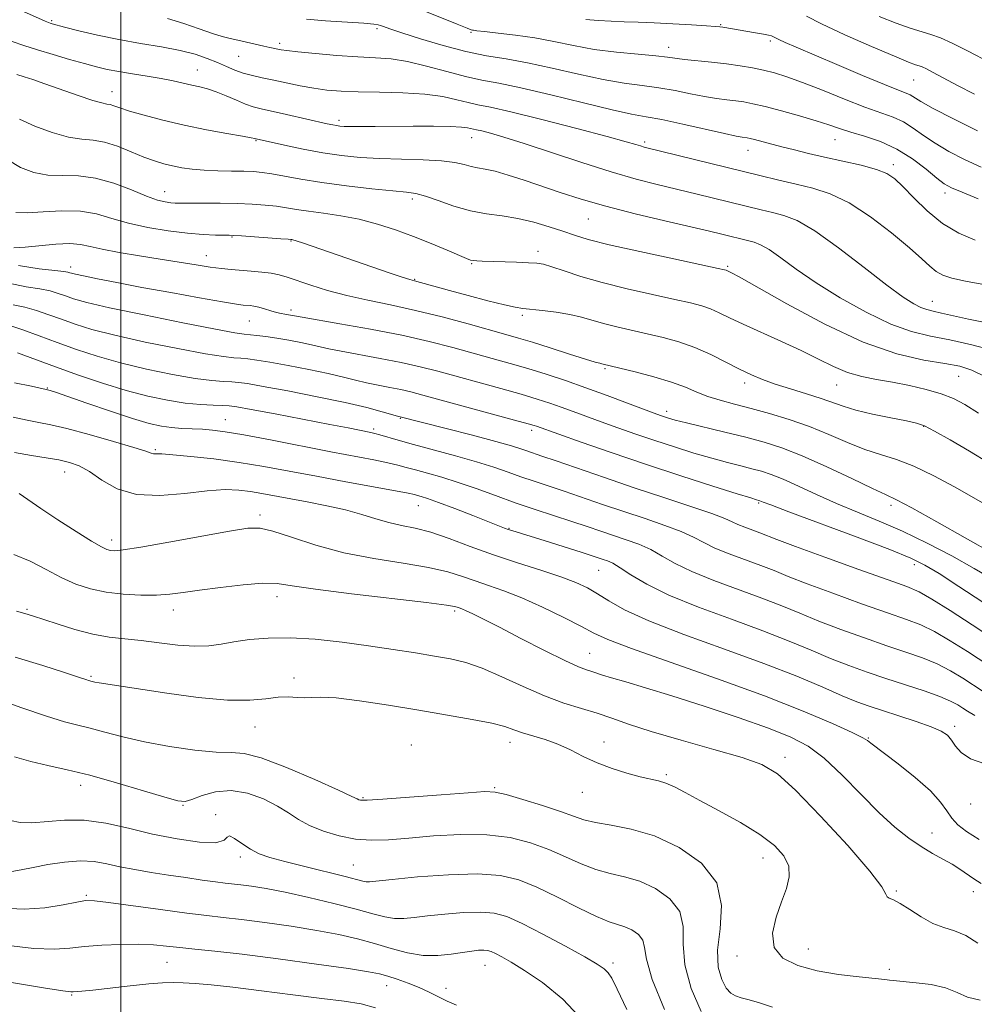
# Model space of a CAD drawing. Extents: x 2129800 to 2132700, y 329800 to 332700.
# Drawn here: x 2130978 to 2131186, y 331733 to 331948 of the extents above; entities that cross this region are included whole.
import ezdxf

# ---------------------------------------------------------------- set-up
doc = ezdxf.new("R2010")
doc.units = 0
doc.header["$MEASUREMENT"] = 0
for name, color, linetype, lineweight in [('DTM SPOT ELEVATION', 2, 'Continuous', 13), ('GRID LINE', 7, 'Continuous', 0), ('INDEX CONTOUR', 41, 'Continuous', 13), ('INTERMEDIATE CONTOUR', 44, 'Continuous', 0)]:
    doc.layers.add(name, color=color, linetype=linetype, lineweight=lineweight)

msp = doc.modelspace()

# ---------------------------------------------------------------- linework, layer by layer
at = {"layer": 'DTM SPOT ELEVATION'}
for p in [(2130984.86, 331947.62, 1037.8), (2131130.8, 331946.69, 1029.89), (2131055.84, 331945.81, 1034.3), (2131076.33, 331945.05, 1032.15), (2131034.63, 331942.66, 1035.6), (2131141.58, 331943.18, 1030.3), (2131119.46, 331941.77, 1031.4), (2131025.69, 331939.82, 1036.9), (2131016.69, 331936.85, 1039.2), (2131172.87, 331934.66, 1028.9), (2130998.07, 331932.14, 1041.3), (2131047.58, 331925.88, 1039.6), (2131029.48, 331921.44, 1042.1), (2131076.44, 331922.08, 1040.7), (2131114.21, 331921.12, 1037.7), (2131155.7, 331921.64, 1034.8), (2131136.76, 331919.31, 1036.7), (2131168.45, 331916.19, 1035.58), (2131009.51, 331910.33, 1045.27), (2131179.72, 331909.99, 1034.45), (2131063.5, 331908.72, 1044.4), (2131101.9, 331904.36, 1042.9), (2131024.21, 331900.46, 1048.1), (2131037.08, 331899.55, 1048.1), (2131090.96, 331897.3, 1045.5), (2131018.63, 331896.35, 1049.3), (2130989.06, 331893.92, 1051.5), (2131076.51, 331894.62, 1046.12), (2131132.32, 331894.03, 1043.8), (2131064.06, 331891.16, 1047.9), (2131176.91, 331886.39, 1039.25), (2131037.09, 331884.51, 1051.6), (2131028, 331882.08, 1052.9), (2131087.52, 331883.37, 1048.3), (2131105.57, 331871.73, 1050.2), (2131182.68, 331870.05, 1044.9), (2130983.93, 331867.52, 1061.9), (2131136.03, 331868.63, 1048.44), (2131156.05, 331868.18, 1046.86), (2131022.75, 331860.59, 1061.2), (2131060.94, 331860.92, 1058.1), (2131118.98, 331862.43, 1051.53), (2131055.09, 331858.59, 1059.7), (2131175, 331859.18, 1048.1), (2131089.55, 331858.31, 1056.4), (2131007.48, 331854.07, 1063.8), (2130987.75, 331849.17, 1066.7), (2131064.84, 331841.89, 1064.8), (2131139.07, 331842.4, 1056.19), (2131167.89, 331841.96, 1052.43), (2131030.3, 331839.85, 1067.6), (2131084.6, 331836.92, 1063.9), (2130997.94, 331834.37, 1067.5), (2131172.97, 331828.98, 1056.52), (2131104.15, 331827.77, 1064.91), (2131034.02, 331821.99, 1070.6), (2130979.52, 331819.23, 1071.8), (2131011.41, 331819.09, 1070.6), (2131072.74, 331818.88, 1070.3), (2131102.18, 331809.66, 1069.13), (2130993.45, 331804.64, 1073.8), (2131037.71, 331804.25, 1073.6), (2131029.25, 331793.63, 1074.78), (2131181.78, 331793.75, 1065.6), (2131084.83, 331790.26, 1074.6), (2131105.36, 331790.3, 1073.43), (2131162.97, 331791.23, 1067.9), (2131063.29, 331789.65, 1075.27), (2131144.8, 331787.02, 1071.5), (2131118.93, 331783.22, 1073.75), (2130991.21, 331780.89, 1078.6), (2131081.48, 331780.39, 1075.85), (2131100.58, 331779.39, 1074.75), (2131052.76, 331778.22, 1075.83), (2131013.5, 331776.55, 1078.1), (2131185.25, 331776.83, 1066.5), (2131020.66, 331774.51, 1079.8), (2131176.87, 331770.52, 1069.3), (2131026.01, 331765.25, 1080.4), (2131139.99, 331765.05, 1074.7), (2131050.67, 331763.49, 1079.1), (2131169.07, 331757.88, 1071.83), (2131185.87, 331757.7, 1070.6), (2130992.47, 331756.89, 1083.8), (2131149.91, 331745.24, 1073.1), (2131134.32, 331743.66, 1074.49), (2131010.06, 331742.29, 1086.9), (2131079.36, 331741.64, 1084.8), (2131107.3, 331742.15, 1081.6), (2131167.56, 331740.8, 1073.6), (2131057.94, 331737.21, 1086.7), (2131070.89, 331736.6, 1085.5), (2130989.23, 331735.18, 1088.13)]:
    msp.add_point(p, dxfattribs=at)
at = {"layer": 'GRID LINE', "flags": 128}
msp.add_lwpolyline([(2131000, 332500), (2131000, 330000)], dxfattribs=at)
at = {"layer": 'INDEX CONTOUR', "flags": 128}
for points, elevation in [([(2131186.742, 331923.569), (2131181.522, 331926.175), (2131177.135, 331928.454), (2131174.391, 331929.989), (2131172.078, 331931.413), (2131171.182, 331931.815), (2131169.557, 331932.44), (2131166.517, 331933.65), (2131161.705, 331935.651), (2131156.071, 331938.038), (2131147.196, 331941.837), (2131144.853, 331942.855), (2131143.488, 331943.468), (2131142.743, 331943.828), (2131142.136, 331944.151), (2131141.824, 331944.265), (2131141.219, 331944.415), (2131140.111, 331944.634), (2131138.396, 331944.941), (2131131.209, 331946.178), (2131130.596, 331946.261), (2131129.608, 331946.344), (2131127.66, 331946.477), (2131124.396, 331946.688), (2131120.347, 331946.932), (2131116.272, 331947.143), (2131112.76, 331947.275), (2131109.72, 331947.362), (2131106.892, 331947.458), (2131104.086, 331947.608), (2131101.397, 331947.821)], 1030), ([(2131188.476, 331881.764), (2131184.786, 331882.522), (2131178.945, 331883.852), (2131177.096, 331884.253), (2131175.72, 331884.589), (2131174.442, 331885.042), (2131172.873, 331885.829), (2131170.558, 331887.318), (2131167.018, 331889.911), (2131162.046, 331893.767), (2131156.451, 331898.065), (2131151.307, 331901.739), (2131147.418, 331903.997), (2131144.52, 331905.145), (2131142.081, 331905.764), (2131139.622, 331906.344), (2131125.621, 331909.773), (2131116.946, 331911.846), (2131112.31, 331913.034), (2131106.892, 331914.598), (2131100.47, 331916.649), (2131087.891, 331920.831), (2131083.514, 331922.207), (2131080.551, 331923.056), (2131078.66, 331923.539), (2131077.506, 331923.8), (2131076.246, 331924.062), (2131075.543, 331924.223), (2131074.243, 331924.397), (2131071.876, 331924.528), (2131068.174, 331924.573), (2131063.703, 331924.558), (2131055.407, 331924.49), (2131052.368, 331924.479), (2131050.131, 331924.49), (2131048.659, 331924.528), (2131047.709, 331924.595), (2131046.989, 331924.697), (2131046.188, 331924.85), (2131044.931, 331925.125), (2131036.099, 331927.143), (2131030.562, 331928.378), (2131028.854, 331928.814), (2131027.193, 331929.39), (2131025.168, 331930.246), (2131022.928, 331931.226), (2131020.761, 331932.102), (2131018.878, 331932.711), (2131017.174, 331933.131), (2131015.465, 331933.512), (2131013.582, 331933.967), (2131011.395, 331934.481), (2131008.785, 331935.012), (2131005.718, 331935.52), (2131002.498, 331936.008), (2130999.512, 331936.484), (2130997.009, 331936.968), (2130994.669, 331937.527), (2130992.036, 331938.241), (2130988.801, 331939.157), (2130985.249, 331940.191), (2130981.815, 331941.224), (2130978.838, 331942.167), (2130976.266, 331943.045)], 1040), ([(2131189.387, 331841.58), (2131185.946, 331843.574), (2131181.77, 331845.951), (2131177.253, 331848.386), (2131172.912, 331850.46), (2131169.114, 331851.897), (2131165.655, 331852.978), (2131162.186, 331854.121), (2131158.427, 331855.634), (2131154.381, 331857.384), (2131150.118, 331859.127), (2131145.734, 331860.664), (2131141.419, 331861.97), (2131137.387, 331863.067), (2131133.811, 331863.989), (2131130.692, 331864.824), (2131127.992, 331865.673), (2131125.599, 331866.616), (2131123.111, 331867.657), (2131120.052, 331868.778), (2131116.173, 331869.938), (2131112.124, 331871.008), (2131108.786, 331871.836), (2131104.822, 331872.809), (2131104.396, 331872.892), (2131103.378, 331873.156), (2131101.263, 331873.792), (2131097.781, 331874.898), (2131093.626, 331876.236), (2131089.727, 331877.479), (2131086.706, 331878.404), (2131083.94, 331879.2), (2131075.728, 331881.479), (2131070.064, 331882.991), (2131064.222, 331884.433), (2131058.786, 331885.612), (2131053.819, 331886.626), (2131049.252, 331887.644), (2131045.061, 331888.778), (2131041.391, 331889.926), (2131036.258, 331891.662), (2131034.529, 331892.167), (2131032.79, 331892.518), (2131030.703, 331892.783), (2131028.401, 331892.989), (2131024.045, 331893.317), (2131021.925, 331893.524), (2131019.457, 331893.844), (2131016.389, 331894.324), (2131008.554, 331895.626), (2131004.016, 331896.353), (2130999.614, 331897.077), (2130995.924, 331897.767), (2130993.303, 331898.375), (2130991.21, 331898.815), (2130988.879, 331898.983), (2130985.777, 331898.828), (2130979.113, 331898.2), (2130976.674, 331898.09)], 1050), ([(2131191.334, 331805.617), (2131184.575, 331810.052), (2131180.842, 331812.41), (2131177.383, 331814.417), (2131174.406, 331815.856), (2131171.274, 331817.058), (2131167.14, 331818.496), (2131161.505, 331820.488), (2131155.258, 331822.75), (2131149.632, 331824.843), (2131145.518, 331826.445), (2131142.423, 331827.692), (2131139.506, 331828.831), (2131132.657, 331831.343), (2131129.524, 331832.611), (2131127.072, 331833.806), (2131124.841, 331834.981), (2131122.175, 331836.213), (2131118.589, 331837.565), (2131114.289, 331839.024), (2131109.651, 331840.559), (2131105.02, 331842.13), (2131096.612, 331845.016), (2131090.074, 331847.173), (2131087.23, 331848.139), (2131084.399, 331849.154), (2131081.271, 331850.25), (2131077.51, 331851.443), (2131072.957, 331852.727), (2131063.801, 331855.162), (2131060.469, 331856.1), (2131056.475, 331857.305), (2131055.374, 331857.614), (2131054.486, 331857.818), (2131049.523, 331858.796), (2131045.53, 331859.57), (2131033.593, 331861.851), (2131028.384, 331862.834), (2131025.288, 331863.398), (2131023.61, 331863.631), (2131022.202, 331863.7), (2131020.139, 331863.759), (2131017.349, 331863.908), (2131013.972, 331864.236), (2131010.131, 331864.824), (2131005.846, 331865.717), (2131001.11, 331866.951), (2130995.979, 331868.528), (2130990.734, 331870.307), (2130985.717, 331872.106), (2130977.448, 331875.167)], 1060), ([(2131187.573, 331759.518), (2131185.962, 331760.536), (2131182.932, 331762.593), (2131181.226, 331763.665), (2131179.227, 331764.785), (2131176.956, 331766.036), (2131174.466, 331767.52), (2131171.778, 331769.354), (2131168.782, 331771.742), (2131165.333, 331774.906), (2131161.38, 331778.902), (2131157.24, 331783.131), (2131153.325, 331786.825), (2131149.83, 331789.453), (2131146.082, 331791.408), (2131141.192, 331793.318), (2131134.617, 331795.638), (2131127.204, 331798.14), (2131120.146, 331800.421), (2131114.41, 331802.171), (2131110.077, 331803.424), (2131106.998, 331804.303), (2131104.985, 331804.921), (2131102.674, 331805.705), (2131101.548, 331806.065), (2131099.773, 331806.746), (2131096.799, 331808.093), (2131092.349, 331810.294), (2131087.227, 331812.909), (2131082.511, 331815.335), (2131079.043, 331817.104), (2131076.732, 331818.254), (2131075.256, 331818.957), (2131074.32, 331819.368), (2131073.732, 331819.596), (2131073.33, 331819.735), (2131072.766, 331819.887), (2131070.955, 331820.172), (2131066.623, 331820.719), (2131050.237, 331822.647), (2131042.403, 331823.649), (2131037.349, 331824.411), (2131034.08, 331824.853), (2131030.917, 331824.923), (2131026.62, 331824.606), (2131021.708, 331824.047), (2131017.138, 331823.43), (2131013.599, 331822.91), (2131010.693, 331822.537), (2131007.76, 331822.334), (2131004.301, 331822.323), (2131000.518, 331822.53), (2130996.778, 331822.984), (2130993.357, 331823.716), (2130990.155, 331824.77), (2130986.979, 331826.194), (2130983.671, 331827.962), (2130980.222, 331829.761), (2130976.658, 331831.2)], 1070), ([(2131118.492, 331731.982), (2131115.836, 331738.566), (2131114.567, 331742.972), (2131114.14, 331745.564), (2131113.762, 331747.142), (2131112.82, 331748.369), (2131111.428, 331749.354), (2131109.883, 331750.065), (2131106.444, 331751.142), (2131103.681, 331752.264), (2131099.756, 331754.171), (2131095.188, 331756.482), (2131090.701, 331758.658), (2131086.752, 331760.256), (2131082.736, 331761.214), (2131077.78, 331761.566), (2131071.406, 331761.387), (2131064.698, 331760.904), (2131059.135, 331760.382), (2131054.207, 331759.881), (2131053.464, 331759.875), (2131052.74, 331760.005), (2131048.873, 331760.988), (2131040.103, 331763.156), (2131035.712, 331764.266), (2131032.471, 331765.157), (2131030.146, 331765.976), (2131028.241, 331766.945), (2131026.394, 331768.174), (2131024.769, 331769.308), (2131023.66, 331769.882), (2131023.152, 331769.607), (2131022.491, 331768.906), (2131020.711, 331768.38), (2131017.143, 331768.498), (2131012.274, 331769.194), (2131006.891, 331770.272), (2131001.646, 331771.513), (2130996.682, 331772.625), (2130992.013, 331773.292), (2130987.677, 331773.321), (2130980.56, 331772.726), (2130978.012, 331772.817), (2130975.913, 331773.202)], 1080)]:
    msp.add_lwpolyline(points, dxfattribs=dict(at, elevation=elevation))
at = {"layer": 'INTERMEDIATE CONTOUR', "flags": 128}
for points, elevation in [([(2131187.546, 331915.68), (2131183.923, 331917.351), (2131180.524, 331919.09), (2131177.508, 331920.854), (2131174.971, 331922.587), (2131172.754, 331924.18), (2131170.637, 331925.509), (2131168.38, 331926.528), (2131162.188, 331928.736), (2131157.775, 331930.465), (2131153.007, 331932.401), (2131148.634, 331934.138), (2131145.213, 331935.371), (2131142.517, 331936.186), (2131140.127, 331936.768), (2131137.675, 331937.272), (2131135.015, 331937.731), (2131132.051, 331938.149), (2131128.783, 331938.527), (2131122.88, 331939.153), (2131119.14, 331939.64), (2131116.618, 331939.91), (2131112.79, 331940.252), (2131108.089, 331940.712), (2131103.202, 331941.336), (2131098.669, 331942.14), (2131094.423, 331943.016), (2131090.248, 331943.822), (2131086.052, 331944.449), (2131082.229, 331944.897), (2131079.298, 331945.2), (2131077.613, 331945.386), (2131076.875, 331945.49), (2131076.62, 331945.546), (2131076.357, 331945.625), (2131075.476, 331945.953), (2131073.338, 331946.79), (2131061.155, 331951.662)], 1032), ([(2131192.883, 331889.231), (2131184.146, 331890.771), (2131181.208, 331891.423), (2131179.23, 331892.104), (2131177.775, 331892.931), (2131176.399, 331894.044), (2131174.616, 331895.67), (2131171.928, 331898.06), (2131168.037, 331901.298), (2131163.426, 331904.805), (2131158.778, 331907.838), (2131154.617, 331909.848), (2131150.848, 331911.071), (2131147.218, 331911.94), (2131143.466, 331912.824), (2131139.29, 331913.844), (2131114.08, 331920.036), (2131113.255, 331920.269), (2131112.242, 331920.583), (2131110.134, 331921.194), (2131106.004, 331922.324), (2131099.396, 331924.069), (2131091.756, 331926.036), (2131085.001, 331927.708), (2131080.551, 331928.715), (2131077.813, 331929.268), (2131075.694, 331929.726), (2131073.253, 331930.351), (2131070.163, 331931.041), (2131066.246, 331931.599), (2131061.474, 331931.886), (2131056.404, 331931.987), (2131051.74, 331932.045), (2131047.997, 331932.182), (2131044.921, 331932.442), (2131042.067, 331932.848), (2131039.099, 331933.405), (2131033.301, 331934.637), (2131030.826, 331935.147), (2131028.648, 331935.622), (2131026.68, 331936.159), (2131024.833, 331936.824), (2131022.99, 331937.605), (2131021.031, 331938.464), (2131018.823, 331939.364), (2131016.177, 331940.26), (2131012.892, 331941.101), (2131008.855, 331941.862), (2131004.296, 331942.614), (2130999.535, 331943.452), (2130994.909, 331944.426), (2130990.828, 331945.401), (2130987.721, 331946.196), (2130984.977, 331946.923), (2130984.583, 331947.039), (2130984.233, 331947.16), (2130983.44, 331947.492), (2130978.729, 331949.576)], 1038), ([(2131186.15, 331931.547), (2131182.435, 331933.487), (2131177.131, 331936.3), (2131175.634, 331937.063), (2131174.691, 331937.496), (2131174.02, 331937.744), (2131173.26, 331937.992), (2131171.723, 331938.563), (2131168.638, 331939.823), (2131163.622, 331941.965), (2131157.812, 331944.533), (2131152.725, 331946.902), (2131149.469, 331948.599)], 1028), ([(2131186.253, 331899.738), (2131182.713, 331901.279), (2131179.159, 331903.397), (2131175.824, 331906.094), (2131172.886, 331908.946), (2131170.515, 331911.424), (2131168.736, 331913.14), (2131167.029, 331914.279), (2131164.736, 331915.162), (2131161.409, 331916.051), (2131157.443, 331916.961), (2131153.445, 331917.843), (2131149.905, 331918.658), (2131146.836, 331919.405), (2131144.137, 331920.092), (2131138.172, 331921.663), (2131137.166, 331921.912), (2131136.534, 331922.044), (2131135.458, 331922.199), (2131134.181, 331922.436), (2131131.612, 331922.987), (2131122.491, 331925.046), (2131117.947, 331926.017), (2131114.538, 331926.654), (2131111.355, 331927.234), (2131107.075, 331928.151), (2131100.85, 331929.655), (2131093.718, 331931.414), (2131087.191, 331932.957), (2131082.366, 331933.95), (2131078.676, 331934.633), (2131075.141, 331935.388), (2131071.033, 331936.478), (2131066.632, 331937.691), (2131062.47, 331938.692), (2131058.891, 331939.246), (2131055.489, 331939.499), (2131051.667, 331939.693), (2131047.08, 331940.013), (2131042.397, 331940.412), (2131038.535, 331940.783), (2131036.156, 331941.048), (2131034.906, 331941.226), (2131032.463, 331941.705), (2131031.127, 331941.998), (2131027.378, 331942.879), (2131025.466, 331943.317), (2131023.795, 331943.683), (2131022.083, 331944.111), (2131019.933, 331944.783), (2131017.069, 331945.802), (2131013.703, 331946.984), (2131010.169, 331948.07)], 1036), ([(2131186.927, 331908.78), (2131183.401, 331910.171), (2131181.104, 331911.133), (2131179.526, 331912.004), (2131177.882, 331913.254), (2131175.55, 331915.186), (2131172.582, 331917.467), (2131169.196, 331919.605), (2131165.625, 331921.22), (2131162.167, 331922.383), (2131159.133, 331923.276), (2131156.684, 331924.066), (2131154.371, 331924.868), (2131151.597, 331925.777), (2131147.981, 331926.845), (2131144.028, 331927.935), (2131140.459, 331928.859), (2131137.809, 331929.486), (2131135.823, 331929.875), (2131134.055, 331930.132), (2131132.12, 331930.363), (2131129.877, 331930.649), (2131127.246, 331931.07), (2131124.188, 331931.668), (2131120.815, 331932.343), (2131117.282, 331932.963), (2131113.664, 331933.454), (2131109.723, 331933.973), (2131105.139, 331934.743), (2131099.757, 331935.898), (2131094.049, 331937.217), (2131088.649, 331938.396), (2131083.987, 331939.233), (2131079.701, 331939.945), (2131075.226, 331940.848), (2131070.228, 331942.154), (2131065.291, 331943.629), (2131061.227, 331944.933), (2131058.633, 331945.803), (2131057.241, 331946.299), (2131056.568, 331946.56), (2131056.089, 331946.714), (2131055.122, 331946.841), (2131052.944, 331947.01), (2131044.601, 331947.583), (2131040.493, 331947.911)], 1034), ([(2131189.439, 331938.48), (2131184.734, 331940.958), (2131181.224, 331942.704), (2131178.667, 331943.834), (2131176.576, 331944.598), (2131172.084, 331945.974), (2131169.07, 331947.023), (2131165.313, 331948.527)], 1026), ([(2131190.272, 331875.71), (2131185.502, 331876.931), (2131180.767, 331877.978), (2131176.524, 331878.819), (2131172.412, 331879.82), (2131167.861, 331881.447), (2131162.513, 331884.007), (2131156.853, 331887.171), (2131151.574, 331890.454), (2131147.236, 331893.424), (2131143.855, 331895.881), (2131141.314, 331897.682), (2131139.472, 331898.751), (2131138.099, 331899.295), (2131136.944, 331899.588), (2131131.043, 331901.024), (2131128.301, 331901.68), (2131118.578, 331903.944), (2131112.091, 331905.494), (2131105.764, 331907.113), (2131100.371, 331908.663), (2131095.801, 331910.125), (2131087.896, 331912.811), (2131084.441, 331913.932), (2131081.572, 331914.763), (2131079.419, 331915.242), (2131077.774, 331915.517), (2131076.348, 331915.788), (2131074.831, 331916.199), (2131072.828, 331916.668), (2131069.928, 331917.056), (2131065.893, 331917.267), (2131061.186, 331917.377), (2131056.445, 331917.505), (2131052.145, 331917.755), (2131048.118, 331918.171), (2131044.034, 331918.783), (2131039.724, 331919.584), (2131035.665, 331920.424), (2131029.45, 331921.791), (2131029.371, 331921.818), (2131029.179, 331921.875), (2131028.405, 331922.035), (2131026.49, 331922.383), (2131023.078, 331922.981), (2131018.621, 331923.801), (2131013.773, 331924.79), (2131009.131, 331925.878), (2131005.058, 331926.954), (2131001.863, 331927.885), (2130999.742, 331928.572), (2130998.452, 331929.024), (2130997.641, 331929.28), (2130996.929, 331929.414), (2130995.831, 331929.641), (2130993.837, 331930.215), (2130990.657, 331931.288), (2130983.414, 331933.847), (2130980.816, 331934.726), (2130978.919, 331935.332), (2130977.329, 331935.828)], 1042), ([(2131188.401, 331870.027), (2131185.562, 331871.407), (2131182.909, 331872.23), (2131179.644, 331872.835), (2131175.101, 331873.589), (2131169.168, 331874.978), (2131161.865, 331877.515), (2131153.46, 331881.431), (2131145.216, 331885.835), (2131134.826, 331891.711), (2131133.164, 331892.618), (2131131.977, 331893.186), (2131131.637, 331893.282), (2131130.239, 331893.588), (2131120.545, 331895.64), (2131113.132, 331897.237), (2131106.428, 331898.746), (2131101.869, 331899.891), (2131098.866, 331900.79), (2131096.327, 331901.663), (2131093.381, 331902.662), (2131090.049, 331903.665), (2131086.574, 331904.485), (2131083.144, 331905.012), (2131079.72, 331905.456), (2131076.209, 331906.109), (2131072.595, 331907.154), (2131069.187, 331908.353), (2131066.375, 331909.361), (2131064.322, 331909.935), (2131062.282, 331910.228), (2131059.289, 331910.502), (2131054.703, 331910.956), (2131049.197, 331911.571), (2131043.773, 331912.277), (2131039.246, 331912.999), (2131035.672, 331913.659), (2131032.917, 331914.18), (2131030.795, 331914.505), (2131028.9, 331914.673), (2131026.774, 331914.746), (2131024.094, 331914.783), (2131021.093, 331914.839), (2131018.144, 331914.967), (2131015.54, 331915.204), (2131013.268, 331915.536), (2131011.235, 331915.934), (2131009.327, 331916.391), (2131007.332, 331916.995), (2131005.016, 331917.855), (2131002.242, 331919.007), (2130999.259, 331920.2), (2130996.414, 331921.109), (2130993.922, 331921.531), (2130991.461, 331921.762), (2130988.575, 331922.217), (2130985.001, 331923.203), (2130981.214, 331924.579), (2130977.883, 331926.095)], 1044), ([(2131186.979, 331862.034), (2131184.006, 331863.895), (2131181.513, 331865.216), (2131178.868, 331866.245), (2131175.609, 331867.18), (2131171.941, 331868.032), (2131168.231, 331868.76), (2131164.774, 331869.366), (2131161.55, 331870.013), (2131158.458, 331870.899), (2131155.375, 331872.178), (2131152.082, 331873.8), (2131148.335, 331875.667), (2131144.03, 331877.67), (2131135.703, 331881.405), (2131132.709, 331882.82), (2131130.443, 331883.913), (2131128.55, 331884.75), (2131126.643, 331885.411), (2131124.221, 331886.05), (2131120.747, 331886.833), (2131115.919, 331887.882), (2131110.357, 331889.138), (2131104.912, 331890.493), (2131100.295, 331891.835), (2131096.65, 331893.031), (2131093.977, 331893.939), (2131092.17, 331894.468), (2131090.685, 331894.716), (2131088.867, 331894.828), (2131086.28, 331894.924), (2131078.793, 331895.159), (2131077.587, 331895.211), (2131076.824, 331895.276), (2131076.233, 331895.396), (2131075.376, 331895.713), (2131071.114, 331897.526), (2131067.645, 331898.975), (2131063.784, 331900.521), (2131059.865, 331901.979), (2131055.935, 331903.258), (2131051.955, 331904.294), (2131047.95, 331905.051), (2131044.156, 331905.597), (2131040.865, 331906.031), (2131038.256, 331906.43), (2131036.062, 331906.797), (2131033.901, 331907.117), (2131031.451, 331907.377), (2131028.607, 331907.572), (2131025.323, 331907.701), (2131021.652, 331907.767), (2131018.05, 331907.788), (2131013.101, 331907.794), (2131011.847, 331907.823), (2131010.844, 331907.897), (2131009.662, 331908.064), (2131008.001, 331908.48), (2131005.589, 331909.325), (2131002.283, 331910.674), (2130998.414, 331912.154), (2130994.437, 331913.285), (2130990.721, 331913.742), (2130987.287, 331913.812), (2130984.075, 331913.94), (2130981.031, 331914.499), (2130978.132, 331915.588), (2130975.366, 331917.236)], 1046), ([(2131189.31, 331851.12), (2131184.996, 331853.745), (2131180.813, 331856.209), (2131177.423, 331858.128), (2131175.216, 331859.252), (2131173.489, 331859.85), (2131171.267, 331860.326), (2131167.884, 331860.995), (2131163.91, 331861.826), (2131160.223, 331862.698), (2131157.444, 331863.526), (2131152.663, 331865.24), (2131149.503, 331866.245), (2131145.998, 331867.308), (2131142.679, 331868.348), (2131139.919, 331869.323), (2131137.463, 331870.351), (2131134.897, 331871.587), (2131131.914, 331873.121), (2131128.592, 331874.778), (2131125.122, 331876.313), (2131121.651, 331877.541), (2131118.203, 331878.512), (2131114.766, 331879.334), (2131108.123, 331880.837), (2131105.225, 331881.559), (2131100.417, 331882.939), (2131097.88, 331883.537), (2131094.92, 331884.032), (2131091.915, 331884.414), (2131087.615, 331884.853), (2131085.987, 331885.102), (2131083.639, 331885.625), (2131080.007, 331886.543), (2131075.7, 331887.677), (2131071.622, 331888.772), (2131063.979, 331890.853), (2131063, 331891.142), (2131061.321, 331891.69), (2131058.483, 331892.649), (2131039.825, 331899.068), (2131038.201, 331899.602), (2131037.492, 331899.812), (2131037.26, 331899.859), (2131037.06, 331899.883), (2131036.426, 331899.938), (2131034.886, 331900.055), (2131026.306, 331900.66), (2131024.645, 331900.765), (2131023.602, 331900.806), (2131020.614, 331900.842), (2131017.957, 331900.954), (2131014.499, 331901.231), (2131010.331, 331901.739), (2131005.884, 331902.473), (2131001.672, 331903.408), (2130998.046, 331904.482), (2130994.697, 331905.46), (2130991.156, 331906.067), (2130987.133, 331906.132), (2130983.066, 331905.886), (2130979.575, 331905.664), (2130977.061, 331905.796)], 1048), ([(2131190.242, 331831.35), (2131177.924, 331838.316), (2131172.476, 331841.354), (2131169.09, 331843.148), (2131166.738, 331844.272), (2131163.866, 331845.597), (2131159.362, 331847.749), (2131153.884, 331850.341), (2131148.531, 331852.746), (2131144.105, 331854.488), (2131140.231, 331855.728), (2131136.235, 331856.785), (2131131.686, 331857.899), (2131123.318, 331859.905), (2131120.844, 331860.528), (2131119.404, 331860.927), (2131118.497, 331861.215), (2131117.618, 331861.517), (2131116.277, 331862.005), (2131110.446, 331864.201), (2131106.049, 331865.846), (2131101.377, 331867.548), (2131096.907, 331869.105), (2131092.696, 331870.494), (2131088.699, 331871.737), (2131084.845, 331872.866), (2131080.965, 331873.953), (2131072.349, 331876.32), (2131067.203, 331877.639), (2131061.211, 331878.995), (2131054.397, 331880.329), (2131047.75, 331881.514), (2131039.528, 331882.925), (2131038.273, 331883.154), (2131037.434, 331883.33), (2131036.948, 331883.418), (2131035.71, 331883.603), (2131034.904, 331883.745), (2131033.895, 331883.986), (2131032.658, 331884.351), (2131031.325, 331884.763), (2131030.065, 331885.119), (2131029.01, 331885.342), (2131028.146, 331885.458), (2131026.654, 331885.588), (2131025.166, 331885.8), (2131022.148, 331886.301), (2131017.113, 331887.18), (2131010.871, 331888.297), (2131004.556, 331889.452), (2130999.127, 331890.476), (2130994.854, 331891.31), (2130991.836, 331891.924), (2130990.078, 331892.305), (2130989.226, 331892.519), (2130988.832, 331892.649), (2130988.436, 331892.768), (2130987.52, 331892.919), (2130985.55, 331893.131), (2130982.163, 331893.482), (2130977.672, 331894.227)], 1052), ([(2131190.157, 331825.741), (2131186.039, 331828.186), (2131181.171, 331830.894), (2131175.824, 331833.684), (2131170.438, 331836.285), (2131165.363, 331838.501), (2131160.597, 331840.452), (2131156.053, 331842.334), (2131151.697, 331844.272), (2131147.723, 331846.112), (2131144.382, 331847.627), (2131141.811, 331848.666), (2131139.69, 331849.36), (2131137.588, 331849.919), (2131135.136, 331850.524), (2131132.229, 331851.26), (2131128.828, 331852.183), (2131124.937, 331853.329), (2131120.734, 331854.644), (2131116.442, 331856.047), (2131112.263, 331857.465), (2131108.316, 331858.848), (2131104.701, 331860.15), (2131098.617, 331862.397), (2131096.001, 331863.349), (2131093.495, 331864.217), (2131090.727, 331865.102), (2131087.268, 331866.126), (2131082.864, 331867.366), (2131069.079, 331871.144), (2131065.209, 331872.141), (2131061.122, 331873.07), (2131056.523, 331873.971), (2131048.034, 331875.517), (2131045.338, 331876.064), (2131041.516, 331876.943), (2131039.198, 331877.424), (2131036.578, 331877.919), (2131033.958, 331878.364), (2131031.602, 331878.71), (2131029.626, 331878.958), (2131026.888, 331879.246), (2131024.849, 331879.565), (2131020.637, 331880.344), (2131013.493, 331881.736), (2131005.04, 331883.434), (2130997.495, 331885.018), (2130992.538, 331886.167), (2130989.687, 331886.957), (2130987.92, 331887.564), (2130986.34, 331888.131), (2130984.551, 331888.663), (2130982.283, 331889.132), (2130979.306, 331889.585), (2130975.556, 331890.366)], 1054), ([(2131187.93, 331820.826), (2131182.71, 331824.24), (2131178.381, 331827.032), (2131175.288, 331828.912), (2131172.231, 331830.412), (2131167.629, 331832.268), (2131160.523, 331834.962), (2131145.641, 331840.512), (2131141.676, 331842.004), (2131140.008, 331842.651), (2131139.308, 331842.942), (2131139.124, 331843.004), (2131138.586, 331843.15), (2131137.338, 331843.528), (2131134.337, 331844.46), (2131129.029, 331846.131), (2131122.063, 331848.359), (2131114.387, 331850.878), (2131106.907, 331853.413), (2131100.354, 331855.691), (2131090.625, 331859.15), (2131090.084, 331859.328), (2131088.759, 331859.71), (2131085.836, 331860.516), (2131065.808, 331865.967), (2131063.214, 331866.644), (2131061.033, 331867.144), (2131058.649, 331867.613), (2131056.094, 331868.1), (2131053.565, 331868.624), (2131051.149, 331869.203), (2131048.509, 331869.864), (2131045.204, 331870.635), (2131040.998, 331871.513), (2131036.492, 331872.386), (2131032.496, 331873.112), (2131029.615, 331873.584), (2131027.635, 331873.846), (2131026.14, 331873.979), (2131024.638, 331874.084), (2131022.349, 331874.346), (2131018.416, 331874.975), (2131012.373, 331876.099), (2131005.308, 331877.528), (2130998.7, 331878.995), (2130993.679, 331880.29), (2130989.984, 331881.428), (2130987.008, 331882.479), (2130984.244, 331883.493), (2130981.583, 331884.407), (2130979.016, 331885.133), (2130976.503, 331885.654)], 1056), ([(2131194.696, 331809.884), (2131185.61, 331815.863), (2131180.803, 331818.984), (2131176.813, 331821.494), (2131174.045, 331823.058), (2131171.378, 331824.202), (2131167.308, 331825.668), (2131160.902, 331827.961), (2131153.516, 331830.629), (2131147.079, 331832.981), (2131143.02, 331834.501), (2131139.277, 331835.953), (2131136.024, 331837.147), (2131134.535, 331837.75), (2131133.288, 331838.343), (2131131.656, 331839.082), (2131128.834, 331840.157), (2131124.269, 331841.704), (2131118.394, 331843.626), (2131111.891, 331845.767), (2131105.426, 331847.963), (2131094.913, 331851.615), (2131091.805, 331852.68), (2131088.519, 331853.79), (2131087.17, 331854.264), (2131085.144, 331854.91), (2131081.748, 331855.874), (2131076.648, 331857.217), (2131070.943, 331858.674), (2131060.267, 331861.393), (2131056.959, 331862.342), (2131053.627, 331863.219), (2131048.892, 331864.328), (2131042.798, 331865.603), (2131036.406, 331866.855), (2131031.034, 331867.86), (2131027.627, 331868.458), (2131025.644, 331868.735), (2131024.171, 331868.84), (2131022.389, 331868.921), (2131019.848, 331869.127), (2131016.194, 331869.606), (2131011.252, 331870.461), (2131005.577, 331871.622), (2130999.905, 331872.973), (2130994.819, 331874.413), (2130990.279, 331875.897), (2130986.096, 331877.395), (2130982.148, 331878.856), (2130978.614, 331880.152), (2130975.749, 331881.134)], 1058), ([(2131187.973, 331801.35), (2131183.54, 331804.241), (2131180.88, 331805.836), (2131177.955, 331807.34), (2131174.767, 331808.653), (2131171.168, 331809.914), (2131166.972, 331811.323), (2131162.109, 331813.015), (2131156.999, 331814.869), (2131152.185, 331816.705), (2131148.018, 331818.39), (2131144.072, 331820.011), (2131139.735, 331821.708), (2131129.291, 331825.539), (2131124.512, 331827.473), (2131120.856, 331829.269), (2131118.027, 331830.88), (2131115.516, 331832.269), (2131112.91, 331833.426), (2131110.184, 331834.421), (2131104.615, 331836.296), (2131101.647, 331837.307), (2131098.31, 331838.417), (2131090.284, 331841.016), (2131085.942, 331842.489), (2131081.639, 331844.042), (2131077.483, 331845.568), (2131073.562, 331846.939), (2131069.969, 331848.056), (2131066.82, 331848.938), (2131064.235, 331849.632), (2131062.224, 331850.191), (2131060.376, 331850.688), (2131058.172, 331851.202), (2131055.149, 331851.811), (2131045.779, 331853.599), (2131032.591, 331856.182), (2131026.783, 331857.286), (2131022.719, 331857.979), (2131019.971, 331858.339), (2131017.795, 331858.505), (2131013.308, 331858.709), (2131011.052, 331858.878), (2131008.811, 331859.187), (2131006.15, 331859.788), (2131002.529, 331860.852), (2130997.692, 331862.446), (2130992.536, 331864.219), (2130985.7, 331866.594), (2130984.556, 331866.974), (2130983.721, 331867.185), (2130980.474, 331867.87), (2130976.794, 331868.661)], 1062), ([(2131186.173, 331796.131), (2131184.612, 331797.083), (2131183.605, 331797.736), (2131182.505, 331798.431), (2131180.92, 331799.262), (2131178.525, 331800.263), (2131175.128, 331801.451), (2131166.804, 331804.15), (2131162.712, 331805.541), (2131158.74, 331806.991), (2131154.738, 331808.567), (2131150.515, 331810.335), (2131145.721, 331812.33), (2131139.964, 331814.585), (2131133.096, 331817.098), (2131125.925, 331819.735), (2131119.501, 331822.334), (2131114.64, 331824.732), (2131111.212, 331826.779), (2131108.857, 331828.326), (2131107.231, 331829.286), (2131106.08, 331829.818), (2131105.17, 331830.14), (2131102.78, 331830.934), (2131100.342, 331831.714), (2131092.491, 331834.165), (2131085.213, 331836.414), (2131084.433, 331836.673), (2131083.669, 331836.959), (2131076.759, 331839.688), (2131072.794, 331841.231), (2131069.259, 331842.575), (2131066.876, 331843.427), (2131065.477, 331843.876), (2131064.667, 331844.102), (2131063.979, 331844.282), (2131062.656, 331844.566), (2131059.869, 331845.097), (2131049.012, 331847.081), (2131042.625, 331848.264), (2131036.709, 331849.387), (2131031.182, 331850.404), (2131025.748, 331851.296), (2131020.269, 331852.04), (2131015.234, 331852.607), (2131011.29, 331852.968), (2131008.887, 331853.118), (2131007.676, 331853.149), (2131007.11, 331853.18), (2131006.604, 331853.33), (2131005.435, 331853.745), (2131002.84, 331854.571), (2130998.404, 331855.869), (2130993.087, 331857.351), (2130988.194, 331858.642), (2130984.675, 331859.472), (2130982.064, 331859.998), (2130979.541, 331860.483), (2130976.491, 331861.127)], 1064), ([(2131188.379, 331785.603), (2131185.24, 331786.689), (2131183.195, 331788.017), (2131181.978, 331789.441), (2131181.138, 331790.749), (2131180.234, 331791.798), (2131178.869, 331792.709), (2131176.654, 331793.67), (2131173.387, 331794.811), (2131169.605, 331796.029), (2131166.027, 331797.163), (2131163.135, 331798.123), (2131160.459, 331799.118), (2131157.293, 331800.43), (2131153.014, 331802.279), (2131147.37, 331804.649), (2131140.194, 331807.462), (2131131.59, 331810.6), (2131122.749, 331813.79), (2131115.133, 331816.721), (2131109.82, 331819.146), (2131106.359, 331821.093), (2131103.911, 331822.653), (2131101.704, 331823.936), (2131099.2, 331825.102), (2131095.924, 331826.33), (2131091.564, 331827.76), (2131086.481, 331829.379), (2131081.199, 331831.141), (2131076.176, 331832.968), (2131071.595, 331834.673), (2131067.571, 331836.042), (2131064.16, 331836.94), (2131061.185, 331837.557), (2131058.409, 331838.163), (2131055.6, 331838.966), (2131052.533, 331839.919), (2131048.988, 331840.914), (2131044.869, 331841.854), (2131040.572, 331842.704), (2131030.723, 331844.535), (2131028.277, 331844.937), (2131025.73, 331845.247), (2131022.709, 331845.355), (2131018.831, 331845.123), (2131013.905, 331844.536), (2131008.507, 331844.057), (2131003.406, 331844.269), (2130999.207, 331845.55), (2130995.866, 331847.437), (2130993.175, 331849.269), (2130990.909, 331850.528), (2130988.775, 331851.298), (2130986.464, 331851.811), (2130983.721, 331852.277), (2130980.486, 331852.799), (2130976.755, 331853.461)], 1066), ([(2131187.11, 331769.075), (2131184.404, 331770.824), (2131182.519, 331772.295), (2131181.186, 331773.719), (2131180.088, 331775.309), (2131178.717, 331777.236), (2131176.517, 331779.655), (2131173.187, 331782.595), (2131169.445, 331785.582), (2131163.498, 331790.112), (2131162.801, 331790.679), (2131161.782, 331791.257), (2131159.413, 331792.419), (2131155.118, 331794.382), (2131148.758, 331797.084), (2131140.305, 331800.392), (2131130.068, 331804.104), (2131119.728, 331807.73), (2131111.301, 331810.711), (2131106.166, 331812.685), (2131103.139, 331814.084), (2131100.396, 331815.538), (2131096.547, 331817.502), (2131091.946, 331819.72), (2131087.38, 331821.761), (2131083.472, 331823.302), (2131080.173, 331824.455), (2131077.265, 331825.438), (2131074.471, 331826.427), (2131071.275, 331827.423), (2131067.097, 331828.381), (2131061.571, 331829.295), (2131055.175, 331830.308), (2131048.595, 331831.602), (2131042.468, 331833.259), (2131037.197, 331834.965), (2131033.134, 331836.311), (2131030.332, 331836.967), (2131027.655, 331836.931), (2131023.672, 331836.284), (2131010.425, 331833.862), (2131004.303, 331832.786), (2131000.515, 331832.204), (2130998.619, 331832.032), (2130997.708, 331832.093), (2130996.944, 331832.29), (2130995.75, 331832.86), (2130993.61, 331834.117), (2130990.239, 331836.235), (2130986.263, 331838.8), (2130982.536, 331841.257), (2130977.785, 331844.485)], 1068), ([(2131186.823, 331746.488), (2131184.2, 331748.122), (2131181.772, 331749.156), (2131179.424, 331749.888), (2131177.015, 331750.798), (2131174.47, 331752.207), (2131172.009, 331753.814), (2131169.922, 331755.16), (2131168.434, 331755.916), (2131167.51, 331756.272), (2131167.049, 331756.549), (2131166.798, 331757.144), (2131165.895, 331758.757), (2131163.324, 331762.166), (2131158.502, 331767.737), (2131152.57, 331774.182), (2131147.099, 331779.805), (2131143.153, 331783.357), (2131139.77, 331785.393), (2131135.473, 331786.921), (2131129.281, 331788.728), (2131122.173, 331790.734), (2131115.616, 331792.642), (2131110.704, 331794.223), (2131107.03, 331795.511), (2131103.812, 331796.612), (2131100.388, 331797.648), (2131096.587, 331798.826), (2131092.355, 331800.371), (2131087.724, 331802.398), (2131083.051, 331804.569), (2131078.777, 331806.437), (2131075.18, 331807.676), (2131071.889, 331808.458), (2131068.374, 331809.073), (2131064.208, 331809.758), (2131059.386, 331810.525), (2131054.004, 331811.328), (2131048.215, 331812.104), (2131042.374, 331812.728), (2131036.891, 331813.059), (2131032.099, 331813.002), (2131028.03, 331812.653), (2131024.644, 331812.155), (2131021.822, 331811.651), (2131019.148, 331811.284), (2131016.129, 331811.197), (2131012.433, 331811.475), (2131008.365, 331811.966), (2131004.388, 331812.462), (2131000.829, 331812.826), (2130997.457, 331813.212), (2130993.899, 331813.846), (2130989.951, 331814.867), (2130986.06, 331816.058), (2130980.68, 331817.831), (2130979.05, 331818.33), (2130977.197, 331818.836)], 1072), ([(2131187.318, 331734.066), (2131184.617, 331734.731), (2131182.302, 331735.738), (2131179.776, 331736.734), (2131176.655, 331737.437), (2131173.412, 331737.864), (2131168.351, 331738.32), (2131167.557, 331738.442), (2131166.572, 331738.563), (2131164.477, 331738.779), (2131160.941, 331739.133), (2131156.476, 331739.679), (2131151.812, 331740.475), (2131147.619, 331741.601), (2131144.358, 331743.227), (2131142.436, 331745.544), (2131142.086, 331748.633), (2131142.835, 331752.118), (2131144.036, 331755.508), (2131145.106, 331758.428), (2131145.72, 331760.945), (2131145.617, 331763.241), (2131144.57, 331765.481), (2131142.481, 331767.769), (2131139.287, 331770.194), (2131135.065, 331772.785), (2131130.456, 331775.338), (2131126.248, 331777.587), (2131123.038, 331779.325), (2131120.68, 331780.568), (2131118.842, 331781.392), (2131117.195, 331781.893), (2131113.204, 331782.758), (2131110.342, 331783.527), (2131107.089, 331784.566), (2131103.814, 331785.816), (2131100.799, 331787.205), (2131097.989, 331788.597), (2131095.244, 331789.85), (2131092.48, 331790.854), (2131087.572, 331792.348), (2131085.7, 331793.004), (2131083.688, 331793.68), (2131080.835, 331794.42), (2131076.619, 331795.263), (2131071.213, 331796.208), (2131064.967, 331797.247), (2131058.311, 331798.339), (2131052.01, 331799.309), (2131046.91, 331799.952), (2131043.592, 331800.139), (2131041.56, 331800.053), (2131040.053, 331799.954), (2131038.427, 331800.027), (2131036.519, 331800.143), (2131034.283, 331800.094), (2131031.604, 331799.768), (2131028.072, 331799.427), (2131023.214, 331799.428), (2131016.847, 331800.01), (2131009.972, 331800.943), (2130995.273, 331803.23), (2130994.308, 331803.407), (2130993.756, 331803.53), (2130992.928, 331803.741), (2130992.572, 331803.849), (2130990.538, 331804.53), (2130987.681, 331805.465), (2130982.979, 331806.976), (2130976.936, 331808.861)], 1074), ([(2131142.088, 331732.554), (2131139.246, 331733.458), (2131136.993, 331734.109), (2131135.266, 331734.585), (2131133.981, 331734.997), (2131132.959, 331735.603), (2131131.998, 331736.696), (2131130.992, 331738.536), (2131130.221, 331741.251), (2131130.061, 331744.936), (2131130.625, 331749.57), (2131130.976, 331754.666), (2131129.917, 331759.622), (2131126.621, 331763.917), (2131121.75, 331767.364), (2131116.337, 331769.854), (2131111.281, 331771.364), (2131106.921, 331772.2), (2131103.46, 331772.753), (2131100.93, 331773.36), (2131098.667, 331774.146), (2131095.836, 331775.186), (2131091.911, 331776.49), (2131087.611, 331777.821), (2131083.963, 331778.878), (2131081.568, 331779.428), (2131079.328, 331779.522), (2131075.721, 331779.272), (2131069.801, 331778.806), (2131062.936, 331778.281), (2131057.071, 331777.861), (2131053.669, 331777.669), (2131052.249, 331777.66), (2131051.849, 331777.744), (2131051.516, 331777.913), (2131050.338, 331778.477), (2131047.412, 331779.828), (2131042.26, 331782.148), (2131036.102, 331784.788), (2131030.583, 331786.891), (2131026.843, 331787.848), (2131024.03, 331788.044), (2131020.787, 331788.111), (2131016.137, 331788.553), (2131010.612, 331789.353), (2131005.12, 331790.363), (2131000.398, 331791.443), (2130996.503, 331792.473), (2130993.32, 331793.339), (2130990.62, 331794.007), (2130987.712, 331794.755), (2130983.788, 331795.939), (2130978.4, 331797.77), (2130972.523, 331799.86)], 1076), ([(2131126.53, 331731.569), (2131124.355, 331736.617), (2131122.949, 331741.751), (2131122.596, 331746.271), (2131122.558, 331750.115), (2131121.84, 331753.382), (2131119.72, 331756.143), (2131116.589, 331758.36), (2131113.11, 331759.96), (2131109.812, 331760.956), (2131106.682, 331761.671), (2131103.571, 331762.508), (2131100.343, 331763.765), (2131096.927, 331765.314), (2131093.269, 331766.922), (2131089.292, 331768.369), (2131084.851, 331769.487), (2131079.783, 331770.12), (2131074.057, 331770.179), (2131068.179, 331769.853), (2131062.789, 331769.394), (2131058.348, 331769.037), (2131054.599, 331768.923), (2131051.108, 331769.175), (2131047.563, 331769.87), (2131044.141, 331770.908), (2131041.137, 331772.147), (2131038.722, 331773.47), (2131036.541, 331774.87), (2131034.109, 331776.366), (2131031.073, 331777.91), (2131027.608, 331779.18), (2131024.025, 331779.787), (2131020.625, 331779.492), (2131017.676, 331778.659), (2131015.445, 331777.804), (2131013.969, 331777.37), (2131012.384, 331777.506), (2131009.6, 331778.289), (2131004.898, 331779.714), (2130999.051, 331781.445), (2130993.202, 331783.066), (2130988.246, 331784.268), (2130984.079, 331785.189), (2130980.351, 331786.077), (2130976.776, 331787.116)], 1078), ([(2131110.32, 331731.993), (2131108.206, 331736.478), (2131107.011, 331738.841), (2131106.235, 331740.028), (2131105.37, 331740.893), (2131103.861, 331741.915), (2131101.142, 331743.479), (2131096.921, 331745.804), (2131092.008, 331748.434), (2131087.486, 331750.746), (2131084.12, 331752.256), (2131081.385, 331753.028), (2131078.439, 331753.264), (2131074.692, 331753.154), (2131070.587, 331752.834), (2131066.82, 331752.427), (2131063.91, 331752.053), (2131061.654, 331751.823), (2131059.673, 331751.843), (2131057.576, 331752.199), (2131054.929, 331752.887), (2131051.288, 331753.88), (2131046.427, 331755.12), (2131040.992, 331756.42), (2131035.843, 331757.559), (2131031.672, 331758.367), (2131028.488, 331758.885), (2131026.124, 331759.201), (2131022.703, 331759.589), (2131020.616, 331759.846), (2131017.701, 331760.245), (2131014.161, 331760.756), (2131010.35, 331761.327), (2131006.583, 331761.915), (2131003.021, 331762.52), (2130999.784, 331763.151), (2130996.92, 331763.786), (2130994.155, 331764.276), (2130991.147, 331764.442), (2130987.682, 331764.17), (2130984.092, 331763.609), (2130980.836, 331762.974), (2130978.258, 331762.453), (2130976.205, 331762.102)], 1082), ([(2131100.91, 331729.419), (2131096.375, 331734.252), (2131091.899, 331737.895), (2131088.006, 331740.532), (2131085.095, 331742.346), (2131083.063, 331743.521), (2131081.682, 331744.242), (2131080.72, 331744.673), (2131079.939, 331744.894), (2131079.097, 331744.961), (2131077.98, 331744.92), (2131076.477, 331744.764), (2131074.506, 331744.472), (2131072.017, 331744.069), (2131069.102, 331743.764), (2131065.882, 331743.81), (2131062.473, 331744.38), (2131058.93, 331745.318), (2131055.306, 331746.386), (2131051.585, 331747.393), (2131047.503, 331748.333), (2131042.737, 331749.246), (2131037.15, 331750.149), (2131031.383, 331750.976), (2131026.267, 331751.64), (2131022.309, 331752.096), (2131018.722, 331752.492), (2131014.393, 331753.017), (2131008.632, 331753.794), (2130997.319, 331755.369), (2130994.205, 331755.739), (2130992.305, 331755.746), (2130990.359, 331755.414), (2130987.374, 331754.813), (2130983.432, 331754.205), (2130978.883, 331753.895), (2130974.049, 331754.116)], 1084), ([(2131073.151, 331732.932), (2131071.151, 331733.861), (2131067.218, 331735.824), (2131065.05, 331736.808), (2131062.654, 331737.753), (2131060.258, 331738.601), (2131058.161, 331739.285), (2131056.399, 331739.782), (2131053.974, 331740.261), (2131049.631, 331740.934), (2131042.629, 331741.932), (2131034.279, 331743.069), (2131026.409, 331744.078), (2131020.436, 331744.762), (2131016.123, 331745.193), (2131012.829, 331745.512), (2131009.954, 331745.824), (2131007.076, 331746.092), (2131003.818, 331746.241), (2130999.953, 331746.216), (2130995.857, 331746.031), (2130992.057, 331745.722), (2130988.831, 331745.355), (2130985.466, 331745.137), (2130981.002, 331745.314), (2130974.863, 331746.035)], 1086), ([(2131055.511, 331732.349), (2131052.395, 331733.27), (2131048.657, 331733.848), (2131043.772, 331734.408), (2131037.491, 331735.19), (2131030.666, 331736.077), (2131024.428, 331736.868), (2131019.647, 331737.405), (2131016.162, 331737.713), (2131013.555, 331737.865), (2131011.377, 331737.913), (2131009.072, 331737.836), (2131006.052, 331737.59), (2131001.99, 331737.165), (2130993.843, 331736.244), (2130991.455, 331735.991), (2130989.609, 331735.834), (2130989.059, 331735.838), (2130987.347, 331736.065), (2130983.121, 331736.732), (2130975.687, 331737.951)], 1088)]:
    msp.add_lwpolyline(points, dxfattribs=dict(at, elevation=elevation))

doc.saveas('drawing.dxf')
